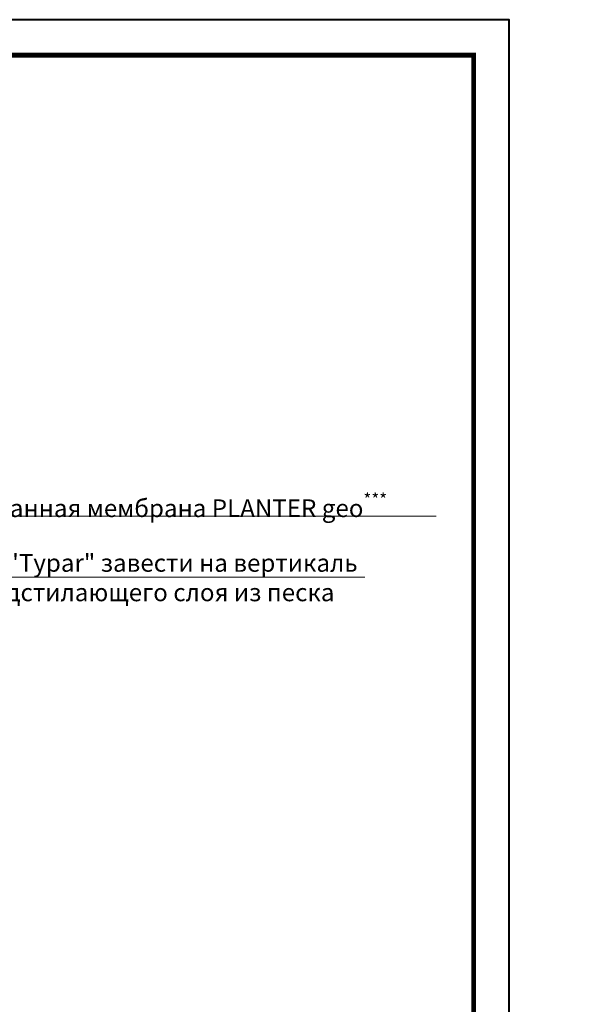
# Model space of a CAD drawing. Units: millimetres. Extents: x 40899 to 106733, y -64608 to -31585.
# Drawn here: x 53841 to 54645, y -49272 to -47880 of the extents above; entities that cross this region are included whole.
import ezdxf
from ezdxf import colors
from ezdxf.entities.mleader import LeaderData, LeaderLine
from ezdxf.enums import TextEntityAlignment as Align
from ezdxf.math import Vec2, Vec3

# ---------------------------------------------------------------- set-up
doc = ezdxf.new("R2010")
doc.units = ezdxf.units.MM
doc.layers.get('0').update_dxf_attribs({"lineweight": 30})
for name, color, linetype, lineweight, true_color in [('TN-АННОТАЦИИ @ 10', 7, 'Continuous', 20, 0x000000), ('TN-АННТОТАЦИИ', 7, 'Continuous', 20, 0x000000), ('TN-ТАБЛИЦЫ', 7, 'Continuous', 40, 0x000000)]:
    doc.layers.add(name, color=color, linetype=linetype, lineweight=lineweight, true_color=true_color)
doc.styles.add('TN-Текст', font='isocpeur.ttf')
doc.styles.add('ПТС-Текст-Аннотативный', font='isocpeur.ttf')

# ---------------------------------------------------------------- blocks, each defined once
blk = doc.blocks.new('*U38')
blk.add_lwpolyline([(0, 0), (420, 0), (420, 297), (0, 297)], close=True)
at = {"const_width": 0.7}
blk.add_lwpolyline([(20, 5), (415, 5), (415, 292), (19.99999999999997, 292)], close=True, dxfattribs=at)
at = {"color": 0, "style": 'TN-Текст', "flags": 8}
for tag, p, height in [('ФОРМА6_001', (341.775, 11.275), 3.5), ('ФОРМАТ', (397, 1.5), 2.5)]:
    blk.add_attdef(tag, p, '', height=height, dxfattribs=at)
blk.add_attdef('ЛИСТ__', text='', height=2.5, dxfattribs=at).set_placement((410, 9.499999999999954), align=Align.MIDDLE_CENTER)
blk = doc.blocks.new('_DotSmall')
at = {"color": 0, "linetype": 'ByBlock', "const_width": 0.5}
blk.add_lwpolyline([(-0.0625, 0, 1), (0.0625, 0, 1)], format="xyb", close=True, dxfattribs=at)

msp = doc.modelspace()

# ---------------------------------------------------------------- block references
at = {"layer": 'TN-ТАБЛИЦЫ', "color": 7, "xscale": 10, "yscale": 10, "zscale": 10}
msp.add_blockref('*U38', (50332.07213897412, -50849.99999999999), dxfattribs=at)

# ---------------------------------------------------------------- texts
at = {"layer": 'TN-АННТОТАЦИИ', "char_height": 35, "attachment_point": 1, "style": 'ПТС-Текст-Аннотативный'}
for s, width, insert in [('\\pi582.98913;{\\fISOCPEUR|b1|i0|c204|p34;Устройство цоколя. Вариант 1.\\P\\pi557.01462;Отделка штучными материалами.}', 1850, (47245.40578191339, -47984.21816831301)), ('\\pi579.52586;{\\fISOCPEUR|b1|i0|c204|p34;Устройство цоколя. Вариант 2.\\P\\pi674.88381;Отделка штукатуркой.}', 1850, (51645.40578191339, -47984.21816831301)), ('\\pi852.76987;{\\fISOCPEUR|b1|i0|c204|p34;Узел А\\P\\pi589.10232;(вид после реализации осадки)}', 1850, (48205.52751734752, -48082.85032790151)), ('\\pi852.76987;{\\fISOCPEUR|b1|i0|c204|p34;Узел А\\P\\pi589.10232;(вид после реализации осадки)}', 1850, (52605.52751734752, -48082.85032790151)), ('\\pi181.2137;{\\fISOCPEUR|b1|i0|c204|p34;Позиция 2\\P\\pi32.90972;(выполнить "по месту")}', 576.3891599340714, (50648.37772896813, -48217.26458058094))]:
    msp.add_mtext_dynamic_manual_height_columns(s, width=width, gutter_width=20358.2008057565, heights=[129.4384577035557], dxfattribs=dict(at, insert=insert))

# ---------------------------------------------------------------- leaders
at = {"layer": 'TN-АННОТАЦИИ @ 10'}
ml = msp.add_multileader_mtext('Standard', dxfattribs=at)
ml.set_content('\\A1;Профилированная мембрана PLANTER {\\C0;geo\\H0.7x;\\C256;\\S***^ ;}', color=256, style='TN-Текст')
ml.set_leader_properties(color=256, linetype='ByLayer', lineweight=-1)
ml.set_arrow_properties(name='DOTSMALL')
ml.build(insert=Vec2(0, 0))
ml.multileader.update_dxf_attribs({"text_left_attachment_type": 6, "text_right_attachment_type": 6, "dogleg_length": 100, "arrow_head_size": 50, "scale": 10})
ctx = ml.context
ctx.base_point, ctx.scale, ctx.char_height, ctx.arrow_head_size, ctx.landing_gap_size, ctx.plane_origin = Vec3(53636.40996773716, -48581.89208686608), 10, 25, 50, 0, Vec3(56307.21615183624, -50041.55330618031)
ctx.left_attachment, ctx.right_attachment, ctx.text_align_type = 6, 6, 1
notes = []
notes.append((ctx, [(0, (1, 1, 0), (53628.2306486427, -48581.89208686608), (1, 0), 8.179319094457314, [(0, [(53496.62647175566, -48462.9535153148)], 0, [])])]))
ctx.mtext.insert, ctx.mtext.alignment, ctx.mtext.line_spacing_style, ctx.mtext.flow_direction = Vec3(53984.19784652504, -48549.39208686608), 2, 2, 5
ml = msp.add_multileader_mtext('Standard', dxfattribs=at)
ml.set_content('Геотекстиль типа "Typar" завести на вертикаль\\Pвыше уровня подстилающего слоя из песка', color=256, style='TN-Текст')
ml.set_leader_properties(color=256, linetype='ByLayer', lineweight=-1)
ml.set_arrow_properties(name='DOTSMALL')
ml.build(insert=Vec2(0, 0))
ml.multileader.update_dxf_attribs({"text_left_attachment_type": 6, "text_right_attachment_type": 6, "dogleg_length": 100, "arrow_head_size": 50, "scale": 10})
ctx = ml.context
ctx.base_point, ctx.scale, ctx.char_height, ctx.arrow_head_size, ctx.landing_gap_size, ctx.plane_origin = Vec3(53522.15311744812, -48667.7174175079), 10, 25, 50, 0, Vec3(54911.17122616565, -49018.90059629671)
ctx.left_attachment, ctx.right_attachment, ctx.text_align_type = 6, 6, 1
notes.append((ctx, [(0, (1, 1, 0), (53513.97379835366, -48667.7174175079), (1, 0), 8.179319094457314, [(0, [(53449.4147796059, -48539.53513817009)], 0, [])])]))
ctx.mtext.insert, ctx.mtext.width, ctx.mtext.alignment, ctx.mtext.line_spacing_style, ctx.mtext.flow_direction = Vec3(53919.02811744812, -48635.2174175079), 807.5174732754676, 2, 2, 5
ml = msp.add_multileader_mtext('Standard', dxfattribs=at)
ml.set_content('Геотекстиль типа "Typar" завести на вертикаль\\Pвыше уровня подстилающего слоя из песка', color=256, style='TN-Текст')
ml.set_leader_properties(color=256, linetype='ByLayer', lineweight=-1)
ml.set_arrow_properties(name='DOTSMALL')
ml.build(insert=Vec2(0, 0))
ml.multileader.update_dxf_attribs({"text_left_attachment_type": 6, "text_right_attachment_type": 6, "dogleg_length": 100, "arrow_head_size": 50, "scale": 10})
ctx = ml.context
ctx.base_point, ctx.scale, ctx.char_height, ctx.arrow_head_size, ctx.landing_gap_size, ctx.plane_origin = Vec3(57918.32933103511, -48667.7174175079), 10, 25, 50, 0, Vec3(59311.17122616565, -49018.90059629671)
ctx.left_attachment, ctx.right_attachment, ctx.text_align_type = 6, 6, 1
notes.append((ctx, [(0, (1, 1, 0), (57910.15001194066, -48667.7174175079), (1, 0), 8.179319094457314, [(0, [(57844.96011922906, -48539.53513817009)], 0, [])])]))
ctx.mtext.insert, ctx.mtext.width, ctx.mtext.alignment, ctx.mtext.line_spacing_style, ctx.mtext.flow_direction = Vec3(58315.20433103511, -48635.2174175079), 799.8699004494556, 2, 2, 5
for ctx, leaders in notes:
    for number, flags, end, landing, length, lines in leaders:
        leader = LeaderData()
        leader.index, (leader.has_last_leader_line, leader.has_dogleg_vector, leader.attachment_direction) = number, flags
        leader.last_leader_point, leader.dogleg_vector, leader.dogleg_length = Vec3(end), Vec3(landing), length
        for number, points, colour, breaks in lines:
            line = LeaderLine()
            line.index, line.vertices, line.color, line.breaks = number, Vec3.list(points), colors.encode_raw_color(colour), breaks
            leader.lines.append(line)
        ctx.leaders.append(leader)

doc.saveas('drawing.dxf')
